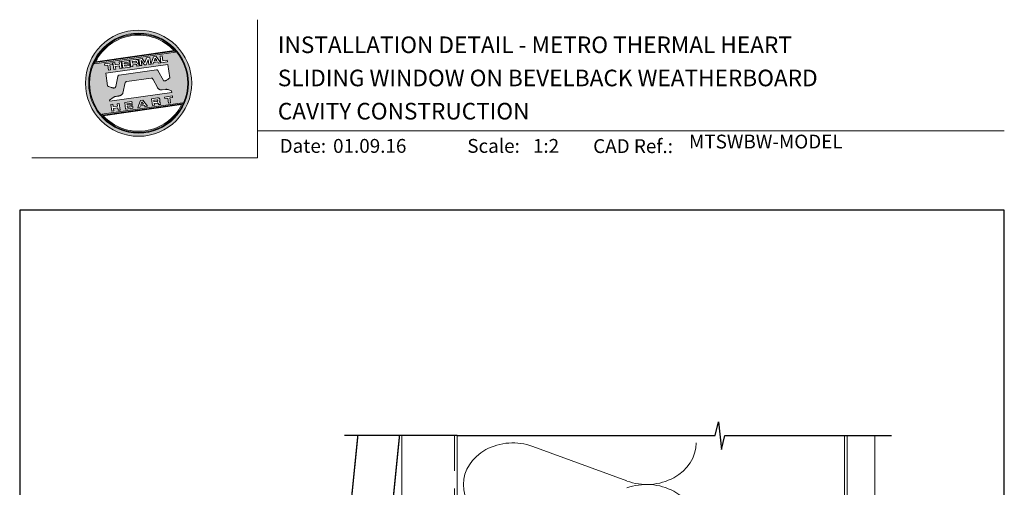
# Model space of a CAD drawing. Units: millimetres. Extents: x 23 to 1863, y -1004 to 568.
# Drawn here: x 23 to 379, y 399 to 568 of the extents above; entities that cross this region are included whole.
import ezdxf

# ---------------------------------------------------------------- set-up
doc = ezdxf.new("R2010")
doc.units = ezdxf.units.MM
doc.header["$MEASUREMENT"] = 0
doc.linetypes.add('DASHED', pattern=[19.05, 12.7, -6.35])
doc.layers.get('Defpoints').update_dxf_attribs({"color": 1})
doc.layers.add('APL Joinery', color=2, linetype='Continuous')
doc.styles.add('Arial-Bold', font='arialbd.ttf')
doc.styles.add('Arial-Regular', font='arial.ttf')

msp = doc.modelspace()

# ---------------------------------------------------------------- hatches: boundary and pattern name
at = {"layer": 'APL Joinery', "lineweight": 5}
h = msp.add_hatch(color=8, dxfattribs=at)
h.dxf.hatch_style = 1
h.paths.add_polyline_path([(46.99, 545.42, 1), (85.39, 545.42, 1)])
h.paths.add_polyline_path([(84.23, 545.42, -1), (48.15, 545.42, -1)], flags=16)
h.paths.add_polyline_path([(83.95, 545.42, -1), (48.43, 545.42, -1)], flags=0)
h.paths.add_polyline_path([(79.38, 556.74), (50.39, 552.66, -0.003785), (50.5, 552.9), (79.21, 556.94, -0.003785)], flags=0)
h.paths.add_polyline_path([(78.99, 557.18), (50.65, 553.2, -0.525013)], flags=0)
h.paths.add_polyline_path([(76.57, 553.78), (76.65, 553.17), (74.27, 552.83), (73.93, 555.23), (74.67, 555.33), (74.92, 553.55)], flags=0)
edge = h.paths.add_edge_path(flags=0)
edge.add_line((76.76, 552.2), (77.43, 547.37))
edge.add_spline(control_points=[(77.43, 547.37), (77.19, 547.19), (76.79, 546.88), (76.36, 546.53), (76.09, 546.38), (75.92, 546.33), (75.74, 546.29), (75.59, 546.25), (75.45, 546.24), (75.35, 546.25), (75.25, 546.29), (75.18, 546.33), (75.16, 546.37), (75.14, 546.38)], knot_values=[0, 0, 0, 0, 0.50908, 0.84372, 0.92124, 1.020924, 1.12756, 1.233677, 1.286578, 1.351397, 1.412045, 1.454981, 1.484527, 1.484527, 1.484527, 1.484527], degree=3, periodic=0)
edge.add_line((75.14, 546.38), (73.17, 550.02))
edge.add_spline(control_points=[(73.17, 550.02), (73.16, 550.03), (73.14, 550.07), (73.06, 550.14), (72.96, 550.22), (72.85, 550.27), (72.77, 550.3), (72.7, 550.31), (72.66, 550.3), (72.64, 550.3)], knot_values=[0, 0, 0, 0, 0.020783, 0.080891, 0.171387, 0.235212, 0.276961, 0.314158, 0.346175, 0.346175, 0.346175, 0.346175], degree=3, periodic=0)
edge.add_line((72.64, 550.3), (59.12, 548.38))
edge.add_spline(control_points=[(59.12, 548.38), (59.09, 548.37), (59.04, 548.36), (58.96, 548.32), (58.89, 548.26), (58.83, 548.2), (58.78, 548.13), (58.75, 548.06), (58.72, 547.98), (58.7, 547.92), (58.7, 547.89)], knot_values=[0, 0, 0, 0, 0.043578, 0.089487, 0.148146, 0.1938, 0.239519, 0.279703, 0.323642, 0.38078, 0.38078, 0.38078, 0.38078], degree=3, periodic=0)
edge.add_line((58.7, 547.89), (57.9, 544.18))
edge.add_spline(control_points=[(57.9, 544.18), (57.89, 544.15), (57.88, 544.1), (57.86, 544.01), (57.82, 543.93), (57.77, 543.85), (57.72, 543.8), (57.65, 543.76), (57.53, 543.72), (57.37, 543.69), (57.18, 543.67), (57.02, 543.68), (56.83, 543.72), (56.59, 543.78), (56.19, 543.93), (55.65, 544.14), (55.22, 544.32), (54.99, 544.41)], knot_values=[0, 0, 0, 0, 0.042774, 0.083455, 0.157773, 0.195136, 0.229793, 0.281462, 0.326339, 0.439761, 0.554451, 0.633484, 0.714092, 0.868001, 1.045601, 1.430233, 1.83303, 1.83303, 1.83303, 1.83303], degree=3, periodic=0)
edge.add_line((54.99, 544.41), (54.34, 549.05))
edge.add_line((54.34, 549.05), (76.76, 552.2))
h.paths.add_polyline_path([(74.2, 552.82), (73.38, 552.71), (73.09, 553.1), (71.61, 552.89), (71.45, 552.44), (70.63, 552.32), (71.59, 554.9), (72.55, 555.03)], flags=0)
h.paths.add_polyline_path([(72.75, 553.58), (71.81, 553.44), (72.14, 554.41)], flags=0)
h.paths.add_polyline_path([(70.22, 554.7), (70.56, 552.31), (69.84, 552.21), (69.6, 553.93), (68.88, 552.07), (68.33, 552), (67.12, 553.58), (67.36, 551.86), (66.64, 551.76), (66.31, 554.15), (67.43, 554.31), (68.48, 552.89), (69.09, 554.55)], flags=0)
edge = h.paths.add_edge_path(flags=0)
edge.add_spline(control_points=[(65.28, 554.01), (65.34, 554.02), (65.47, 554.03), (65.65, 554.01), (65.82, 553.95), (65.95, 553.84), (66.03, 553.7), (66.08, 553.55), (66.09, 553.45), (66.1, 553.4)], knot_values=[0, 0, 0, 0, 0.101166, 0.209044, 0.30799, 0.394064, 0.494746, 0.566203, 0.654178, 0.654178, 0.654178, 0.654178], degree=3, periodic=0)
edge.add_line((66.1, 553.4), (66.12, 553.25))
edge.add_spline(control_points=[(66.12, 553.25), (66.13, 553.2), (66.14, 553.1), (66.13, 552.97), (66.11, 552.86), (66.04, 552.75), (65.93, 552.66), (65.84, 552.62), (65.79, 552.6)], knot_values=[0, 0, 0, 0, 0.085737, 0.160099, 0.218901, 0.277875, 0.37041, 0.445962, 0.445962, 0.445962, 0.445962], degree=3, periodic=0)
edge.add_line((65.79, 552.6), (65.8, 552.6))
edge.add_spline(control_points=[(65.8, 552.6), (65.82, 552.59), (65.87, 552.59), (65.95, 552.58), (66.03, 552.55), (66.11, 552.5), (66.18, 552.41), (66.24, 552.29), (66.26, 552.18), (66.27, 552.12)], knot_values=[0, 0, 0, 0, 0.043966, 0.081772, 0.132931, 0.190162, 0.236702, 0.310338, 0.414373, 0.414373, 0.414373, 0.414373], degree=3, periodic=0)
edge.add_line((66.27, 552.12), (66.33, 551.72))
edge.add_line((66.33, 551.72), (65.59, 551.61))
edge.add_line((65.59, 551.61), (65.55, 551.9))
edge.add_spline(control_points=[(65.55, 551.9), (65.55, 551.94), (65.54, 552.01), (65.51, 552.08), (65.48, 552.13), (65.44, 552.17), (65.38, 552.19), (65.32, 552.2), (65.26, 552.2), (65.22, 552.19), (65.2, 552.19)], knot_values=[0, 0, 0, 0, 0.069951, 0.109254, 0.130847, 0.168093, 0.19391, 0.231014, 0.271406, 0.296332, 0.296332, 0.296332, 0.296332], degree=3, periodic=0)
edge.add_line((65.2, 552.19), (64.05, 552.03))
edge.add_line((64.05, 552.03), (64.14, 551.41))
edge.add_line((64.14, 551.41), (63.4, 551.31))
edge.add_line((63.4, 551.31), (63.07, 553.7))
edge.add_line((63.07, 553.7), (65.28, 554.01))
h.paths.add_polyline_path([(78.38, 540.83), (78.46, 540.23), (77.43, 540.09), (77.68, 538.29), (76.95, 538.18), (76.7, 539.98), (75.66, 539.84), (75.58, 540.43)], flags=0)
edge = h.paths.add_edge_path(flags=0)
edge.add_spline(control_points=[(65.03, 553.37), (65.06, 553.37), (65.11, 553.38), (65.17, 553.38), (65.22, 553.38), (65.27, 553.37), (65.32, 553.35), (65.35, 553.31), (65.38, 553.27), (65.4, 553.22), (65.4, 553.18), (65.41, 553.16)], knot_values=[0, 0, 0, 0, 0.047636, 0.078831, 0.105352, 0.136427, 0.159741, 0.18903, 0.215723, 0.245842, 0.276419, 0.276419, 0.276419, 0.276419], degree=3, periodic=0)
edge.add_line((65.41, 553.16), (65.42, 553.09))
edge.add_spline(control_points=[(65.42, 553.09), (65.42, 553.07), (65.42, 553.04), (65.42, 552.99), (65.41, 552.94), (65.39, 552.89), (65.34, 552.84), (65.29, 552.82), (65.24, 552.81), (65.2, 552.8), (65.18, 552.8)], knot_values=[0, 0, 0, 0, 0.022188, 0.058273, 0.081685, 0.106247, 0.14843, 0.18466, 0.200779, 0.24032, 0.24032, 0.24032, 0.24032], degree=3, periodic=0)
edge.add_line((65.18, 552.8), (63.97, 552.63))
edge.add_line((63.97, 552.63), (63.89, 553.21))
edge.add_line((63.89, 553.21), (65.03, 553.37))
edge = h.paths.add_edge_path(flags=0)
edge.add_spline(control_points=[(73.05, 540.08), (73.11, 540.08), (73.23, 540.1), (73.42, 540.08), (73.59, 540.02), (73.72, 539.9), (73.79, 539.76), (73.84, 539.61), (73.86, 539.52), (73.87, 539.47)], knot_values=[0, 0, 0, 0, 0.101166, 0.209044, 0.30799, 0.394064, 0.494746, 0.566203, 0.654178, 0.654178, 0.654178, 0.654178], degree=3, periodic=0)
edge.add_line((73.87, 539.47), (73.89, 539.32))
edge.add_spline(control_points=[(73.89, 539.32), (73.89, 539.26), (73.91, 539.17), (73.9, 539.04), (73.87, 538.92), (73.8, 538.82), (73.7, 538.73), (73.6, 538.69), (73.56, 538.67)], knot_values=[0, 0, 0, 0, 0.085737, 0.160099, 0.218901, 0.277875, 0.37041, 0.445962, 0.445962, 0.445962, 0.445962], degree=3, periodic=0)
edge.add_line((73.56, 538.67), (73.56, 538.66))
edge.add_spline(control_points=[(73.56, 538.66), (73.59, 538.66), (73.64, 538.66), (73.72, 538.64), (73.8, 538.62), (73.88, 538.56), (73.95, 538.48), (74, 538.36), (74.02, 538.25), (74.04, 538.19)], knot_values=[0, 0, 0, 0, 0.043966, 0.081772, 0.132931, 0.190162, 0.236702, 0.310338, 0.414373, 0.414373, 0.414373, 0.414373], degree=3, periodic=0)
edge.add_line((74.04, 538.19), (74.09, 537.78))
edge.add_line((74.09, 537.78), (73.36, 537.68))
edge.add_line((73.36, 537.68), (73.32, 537.98))
edge.add_spline(control_points=[(73.32, 537.97), (73.31, 538.01), (73.3, 538.07), (73.27, 538.15), (73.24, 538.2), (73.2, 538.23), (73.15, 538.26), (73.09, 538.27), (73.03, 538.27), (72.99, 538.26), (72.97, 538.26)], knot_values=[0, 0, 0, 0, 0.069951, 0.109254, 0.130847, 0.168093, 0.19391, 0.231014, 0.271406, 0.296332, 0.296332, 0.296332, 0.296332], degree=3, periodic=0)
edge.add_line((72.96, 538.26), (71.82, 538.1))
edge.add_line((71.82, 538.1), (71.9, 537.48))
edge.add_line((71.9, 537.48), (71.17, 537.37))
edge.add_line((71.17, 537.37), (70.84, 539.77))
edge.add_line((70.84, 539.77), (73.06, 540.08))
h.paths.add_polyline_path([(82, 538.19, -0.004222), (81.87, 537.92), (53.18, 533.89, -0.004222), (52.99, 534.11)], flags=0)
h.paths.add_polyline_path([(62.77, 553.66), (62.85, 553.1), (60.97, 552.84), (61.02, 552.45), (62.8, 552.7), (62.87, 552.21), (61.09, 551.96), (61.15, 551.58), (63.07, 551.85), (63.15, 551.27), (60.49, 550.9), (60.15, 553.29)], flags=0)
h.paths.add_polyline_path([(81.75, 537.67, -0.526331), (53.37, 533.68)], flags=0)
edge = h.paths.add_edge_path(flags=0)
edge.add_spline(control_points=[(72.8, 539.44), (72.83, 539.44), (72.87, 539.45), (72.94, 539.45), (72.99, 539.45), (73.04, 539.44), (73.09, 539.41), (73.12, 539.38), (73.15, 539.34), (73.16, 539.29), (73.17, 539.25), (73.17, 539.23)], knot_values=[0, 0, 0, 0, 0.047636, 0.078831, 0.105352, 0.136427, 0.159741, 0.18903, 0.215723, 0.245842, 0.276419, 0.276419, 0.276419, 0.276419], degree=3, periodic=0)
edge.add_line((73.17, 539.23), (73.18, 539.15))
edge.add_spline(control_points=[(73.18, 539.15), (73.18, 539.14), (73.19, 539.1), (73.19, 539.06), (73.18, 539.01), (73.16, 538.96), (73.11, 538.91), (73.06, 538.89), (73, 538.87), (72.97, 538.87), (72.95, 538.86)], knot_values=[0, 0, 0, 0, 0.022188, 0.058273, 0.081685, 0.106247, 0.14843, 0.18466, 0.200779, 0.24032, 0.24032, 0.24032, 0.24032], degree=3, periodic=0)
edge.add_line((72.94, 538.86), (71.73, 538.69))
edge.add_line((71.73, 538.69), (71.65, 539.27))
edge.add_line((71.65, 539.27), (72.82, 539.44))
h.paths.add_polyline_path([(59.85, 553.25), (60.18, 550.85), (59.45, 550.75), (59.32, 551.66), (57.77, 551.44), (57.9, 550.53), (57.17, 550.43), (56.83, 552.82), (57.57, 552.93), (57.69, 552.07), (59.23, 552.29), (59.11, 553.14)], flags=0)
h.paths.add_polyline_path([(67.77, 539.33), (69.42, 537.13), (68.6, 537.01), (68.31, 537.4), (66.83, 537.19), (66.67, 536.74), (65.85, 536.63), (66.81, 539.2)], flags=0)
h.paths.add_polyline_path([(67.36, 538.71), (67.97, 537.88), (67.03, 537.75)], flags=0)
h.paths.add_polyline_path([(56.7, 552.8), (56.78, 552.21), (55.75, 552.06), (56, 550.27), (55.27, 550.16), (55.02, 551.96), (53.99, 551.82), (53.9, 552.41)], flags=0)
h.paths.add_polyline_path([(63.77, 538.77), (63.85, 538.22), (61.96, 537.95), (62.02, 537.57), (63.8, 537.82), (63.87, 537.32), (62.09, 537.07), (62.14, 536.69), (64.07, 536.96), (64.15, 536.39), (61.49, 536.01), (61.15, 538.4)], flags=0)
h.paths.add_polyline_path([(59.16, 538.12), (59.5, 535.73), (58.77, 535.63), (58.64, 536.53), (57.03, 536.53), (57.22, 535.41), (56.49, 535.31), (56.15, 537.7), (56.88, 537.8), (57, 536.95), (58.55, 537.17), (58.43, 538.02)], flags=0)
h = msp.add_hatch(color=8, dxfattribs=at)
h.dxf.hatch_style = 1
h.paths.add_polyline_path([(48.43, 545.42, 1), (83.95, 545.42, 1)])
edge = h.paths.add_edge_path(flags=16)
edge.add_spline(control_points=[(77.43, 547.37), (77.19, 547.19), (76.79, 546.88), (76.36, 546.53), (76.09, 546.38), (75.92, 546.33), (75.74, 546.29), (75.59, 546.25), (75.45, 546.24), (75.35, 546.25), (75.25, 546.29), (75.18, 546.33), (75.16, 546.37), (75.14, 546.38)], knot_values=[0, 0, 0, 0, 0.50908, 0.84372, 0.92124, 1.020924, 1.12756, 1.233677, 1.286578, 1.351397, 1.412045, 1.454981, 1.484527, 1.484527, 1.484527, 1.484527], degree=3, periodic=0)
edge.add_line((75.14, 546.38), (73.17, 550.02))
edge.add_spline(control_points=[(73.17, 550.02), (73.16, 550.03), (73.14, 550.07), (73.06, 550.14), (72.96, 550.22), (72.85, 550.27), (72.77, 550.3), (72.7, 550.31), (72.66, 550.3), (72.64, 550.3)], knot_values=[0, 0, 0, 0, 0.020783, 0.080891, 0.171387, 0.235212, 0.276961, 0.314158, 0.346175, 0.346175, 0.346175, 0.346175], degree=3, periodic=0)
edge.add_line((72.64, 550.3), (59.12, 548.38))
edge.add_spline(control_points=[(59.12, 548.38), (59.09, 548.37), (59.04, 548.36), (58.96, 548.32), (58.89, 548.26), (58.83, 548.2), (58.78, 548.13), (58.75, 548.06), (58.72, 547.98), (58.7, 547.92), (58.7, 547.89)], knot_values=[0, 0, 0, 0, 0.043578, 0.089487, 0.148146, 0.1938, 0.239519, 0.279703, 0.323642, 0.38078, 0.38078, 0.38078, 0.38078], degree=3, periodic=0)
edge.add_line((58.7, 547.89), (57.9, 544.18))
edge.add_spline(control_points=[(57.9, 544.18), (57.89, 544.15), (57.88, 544.1), (57.86, 544.01), (57.82, 543.93), (57.77, 543.85), (57.72, 543.8), (57.65, 543.76), (57.53, 543.72), (57.37, 543.69), (57.18, 543.67), (57.02, 543.68), (56.83, 543.72), (56.59, 543.78), (56.19, 543.93), (55.65, 544.14), (55.22, 544.32), (54.99, 544.41)], knot_values=[0, 0, 0, 0, 0.042774, 0.083455, 0.157773, 0.195136, 0.229793, 0.281462, 0.326339, 0.439761, 0.554451, 0.633484, 0.714092, 0.868001, 1.045601, 1.430233, 1.83303, 1.83303, 1.83303, 1.83303], degree=3, periodic=0)
edge.add_line((54.99, 544.41), (54.34, 549.05))
edge.add_line((54.34, 549.05), (76.76, 552.2))
edge.add_line((76.76, 552.2), (77.43, 547.37))
h.paths.add_polyline_path([(76.65, 553.17), (74.27, 552.83), (73.93, 555.23), (74.67, 555.33), (74.92, 553.55), (76.57, 553.78)], flags=16)
edge = h.paths.add_edge_path(flags=16)
edge.add_line((78.1, 542.63), (78.18, 542.09))
edge.add_line((78.18, 542.09), (55.76, 538.94))
edge.add_line((55.76, 538.94), (55.71, 539.27))
edge.add_line((55.71, 539.27), (56.98, 540.25))
edge.add_spline(control_points=[(56.98, 540.25), (57, 540.27), (57.07, 540.32), (57.21, 540.4), (57.39, 540.49), (57.6, 540.57), (57.84, 540.63), (58.11, 540.67), (58.48, 540.71), (58.84, 540.77), (59.17, 540.84), (59.43, 540.91), (59.69, 540.99), (59.89, 541.09), (60.08, 541.23), (60.25, 541.4), (60.42, 541.61), (60.48, 541.77), (60.51, 541.84)], knot_values=[0, 0, 0, 0, 0.055171, 0.148144, 0.256804, 0.40177, 0.506099, 0.67255, 0.863775, 1.123377, 1.283627, 1.422354, 1.575977, 1.722995, 1.803071, 1.966771, 2.12048, 2.252257, 2.252257, 2.252257, 2.252257], degree=3, periodic=0)
edge.add_line((60.51, 541.84), (61.38, 545.65))
edge.add_spline(control_points=[(61.38, 545.65), (61.39, 545.68), (61.41, 545.72), (61.44, 545.78), (61.49, 545.84), (61.55, 545.89), (61.62, 545.92), (61.69, 545.95), (61.78, 545.97), (61.84, 545.98), (61.87, 545.99)], knot_values=[0, 0, 0, 0, 0.044828, 0.077028, 0.114945, 0.165177, 0.206309, 0.242789, 0.300759, 0.351887, 0.351887, 0.351887, 0.351887], degree=3, periodic=0)
edge.add_line((61.87, 545.99), (70.78, 547.24))
edge.add_spline(control_points=[(70.78, 547.24), (70.79, 547.25), (70.82, 547.25), (70.89, 547.25), (70.98, 547.25), (71.1, 547.21), (71.22, 547.12), (71.32, 546.98), (71.38, 546.87), (71.41, 546.81)], knot_values=[0, 0, 0, 0, 0.018377, 0.054271, 0.1094, 0.172141, 0.263848, 0.346603, 0.463459, 0.463459, 0.463459, 0.463459], degree=3, periodic=0)
edge.add_line((71.41, 546.81), (72.97, 543.87))
edge.add_spline(control_points=[(72.97, 543.87), (73, 543.82), (73.07, 543.7), (73.18, 543.56), (73.31, 543.43), (73.44, 543.32), (73.61, 543.21), (73.79, 543.11), (73.98, 543.04), (74.22, 542.99), (74.47, 542.99), (74.63, 543), (74.69, 543.01)], knot_values=[0, 0, 0, 0, 0.09524, 0.225641, 0.303215, 0.392416, 0.517363, 0.631237, 0.733925, 0.859893, 1.042335, 1.13538, 1.13538, 1.13538, 1.13538], degree=3, periodic=0)
edge.add_line((74.69, 543.01), (76, 543.19))
edge.add_spline(control_points=[(76, 543.19), (76.05, 543.2), (76.15, 543.21), (76.34, 543.21), (76.54, 543.19), (76.8, 543.13), (76.97, 543.08), (77.08, 543.05)], knot_values=[0, 0, 0, 0, 0.084736, 0.169523, 0.312181, 0.427915, 0.610495, 0.610495, 0.610495, 0.610495], degree=3, periodic=0)
edge.add_line((77.08, 543.05), (78.1, 542.63))
h.paths.add_polyline_path([(74.2, 552.82), (73.38, 552.71), (73.09, 553.1), (71.61, 552.89), (71.45, 552.44), (70.63, 552.32), (71.59, 554.9), (72.55, 555.03)], flags=16)
h.paths.add_polyline_path([(78.38, 540.83), (78.46, 540.23), (77.43, 540.09), (77.68, 538.29), (76.95, 538.18), (76.7, 539.98), (75.66, 539.84), (75.58, 540.43)], flags=16)
h.paths.add_polyline_path([(50.29, 552.47, -0.006931), (50.5, 552.9), (79.21, 556.94, -0.006931), (79.52, 556.58)], flags=16)
h.paths.add_polyline_path([(50.65, 553.2, -0.525013), (78.99, 557.18)], flags=16)
h.paths.add_polyline_path([(72.75, 553.58), (71.81, 553.44), (72.14, 554.41)], flags=16)
h.paths.add_polyline_path([(82.09, 538.38, -0.007283), (81.87, 537.92), (53.18, 533.89, -0.004222), (52.99, 534.11, -0.00306), (52.85, 534.27)], flags=16)
h.paths.add_polyline_path([(70.56, 552.31), (69.84, 552.21), (69.6, 553.93), (68.88, 552.07), (68.33, 552), (67.12, 553.58), (67.36, 551.86), (66.64, 551.76), (66.31, 554.15), (67.43, 554.31), (68.48, 552.89), (69.09, 554.55), (70.22, 554.7)], flags=16)
edge = h.paths.add_edge_path(flags=16)
edge.add_spline(control_points=[(73.05, 540.08), (73.11, 540.08), (73.23, 540.1), (73.42, 540.08), (73.59, 540.02), (73.72, 539.9), (73.79, 539.76), (73.84, 539.61), (73.86, 539.52), (73.87, 539.47)], knot_values=[0, 0, 0, 0, 0.101166, 0.209044, 0.30799, 0.394064, 0.494746, 0.566203, 0.654178, 0.654178, 0.654178, 0.654178], degree=3, periodic=0)
edge.add_line((73.87, 539.47), (73.89, 539.32))
edge.add_spline(control_points=[(73.89, 539.32), (73.89, 539.26), (73.91, 539.17), (73.9, 539.04), (73.87, 538.92), (73.8, 538.82), (73.7, 538.73), (73.6, 538.69), (73.56, 538.67)], knot_values=[0, 0, 0, 0, 0.085737, 0.160099, 0.218901, 0.277875, 0.37041, 0.445962, 0.445962, 0.445962, 0.445962], degree=3, periodic=0)
edge.add_line((73.56, 538.67), (73.56, 538.66))
edge.add_spline(control_points=[(73.56, 538.66), (73.59, 538.66), (73.64, 538.66), (73.72, 538.64), (73.8, 538.62), (73.88, 538.56), (73.95, 538.48), (74, 538.36), (74.02, 538.25), (74.04, 538.19)], knot_values=[0, 0, 0, 0, 0.043966, 0.081772, 0.132931, 0.190162, 0.236702, 0.310338, 0.414373, 0.414373, 0.414373, 0.414373], degree=3, periodic=0)
edge.add_line((74.04, 538.19), (74.09, 537.78))
edge.add_line((74.09, 537.78), (73.36, 537.68))
edge.add_line((73.36, 537.68), (73.32, 537.97))
edge.add_spline(control_points=[(73.32, 537.97), (73.31, 538.01), (73.3, 538.07), (73.27, 538.15), (73.24, 538.2), (73.2, 538.23), (73.15, 538.26), (73.09, 538.27), (73.03, 538.27), (72.99, 538.26), (72.97, 538.26)], knot_values=[0, 0, 0, 0, 0.069951, 0.109254, 0.130847, 0.168093, 0.19391, 0.231014, 0.271406, 0.296485, 0.296485, 0.296485, 0.296485], degree=3, periodic=0)
edge.add_line((72.97, 538.26), (71.82, 538.1))
edge.add_line((71.82, 538.1), (71.9, 537.48))
edge.add_line((71.9, 537.48), (71.17, 537.37))
edge.add_line((71.17, 537.37), (70.84, 539.77))
edge.add_line((70.84, 539.77), (73.06, 540.08))
h.paths.add_polyline_path([(81.75, 537.67, -0.526331), (53.37, 533.68)], flags=16)
edge = h.paths.add_edge_path(flags=0)
edge.add_spline(control_points=[(72.8, 539.44), (72.83, 539.44), (72.87, 539.45), (72.94, 539.45), (72.99, 539.45), (73.04, 539.44), (73.09, 539.41), (73.12, 539.38), (73.15, 539.34), (73.16, 539.29), (73.17, 539.25), (73.17, 539.23)], knot_values=[0, 0, 0, 0, 0.047636, 0.078831, 0.105352, 0.136427, 0.159741, 0.18903, 0.215723, 0.245842, 0.276419, 0.276419, 0.276419, 0.276419], degree=3, periodic=0)
edge.add_line((73.17, 539.23), (73.18, 539.15))
edge.add_spline(control_points=[(73.18, 539.15), (73.18, 539.14), (73.19, 539.1), (73.19, 539.06), (73.18, 539.01), (73.16, 538.96), (73.11, 538.91), (73.06, 538.89), (73, 538.87), (72.97, 538.87), (72.95, 538.86)], knot_values=[0, 0, 0, 0, 0.022188, 0.058273, 0.081685, 0.106247, 0.14843, 0.18466, 0.200779, 0.24032, 0.24032, 0.24032, 0.24032], degree=3, periodic=0)
edge.add_line((72.95, 538.86), (71.73, 538.69))
edge.add_line((71.73, 538.69), (71.65, 539.27))
edge.add_line((71.65, 539.27), (72.8, 539.44))
edge = h.paths.add_edge_path(flags=16)
edge.add_line((66.33, 551.72), (65.59, 551.61))
edge.add_line((65.59, 551.61), (65.55, 551.9))
edge.add_spline(control_points=[(65.55, 551.9), (65.55, 551.94), (65.54, 552.01), (65.51, 552.08), (65.48, 552.13), (65.44, 552.17), (65.38, 552.19), (65.32, 552.2), (65.26, 552.2), (65.22, 552.19), (65.2, 552.19)], knot_values=[0, 0, 0, 0, 0.069951, 0.109254, 0.130847, 0.168093, 0.19391, 0.231014, 0.271406, 0.296332, 0.296332, 0.296332, 0.296332], degree=3, periodic=0)
edge.add_line((65.2, 552.19), (64.05, 552.03))
edge.add_line((64.05, 552.03), (64.14, 551.41))
edge.add_line((64.14, 551.41), (63.4, 551.31))
edge.add_line((63.4, 551.31), (63.07, 553.7))
edge.add_line((63.07, 553.7), (65.28, 554.01))
edge.add_spline(control_points=[(65.28, 554.01), (65.34, 554.02), (65.47, 554.03), (65.65, 554.01), (65.82, 553.95), (65.95, 553.84), (66.03, 553.7), (66.08, 553.55), (66.09, 553.45), (66.1, 553.4)], knot_values=[0, 0, 0, 0, 0.101166, 0.209044, 0.30799, 0.394064, 0.494746, 0.566203, 0.654178, 0.654178, 0.654178, 0.654178], degree=3, periodic=0)
edge.add_line((66.1, 553.4), (66.12, 553.25))
edge.add_spline(control_points=[(66.12, 553.25), (66.13, 553.2), (66.14, 553.1), (66.13, 552.97), (66.11, 552.86), (66.04, 552.75), (65.93, 552.66), (65.84, 552.62), (65.79, 552.6)], knot_values=[0, 0, 0, 0, 0.085737, 0.160099, 0.218901, 0.277875, 0.37041, 0.445962, 0.445962, 0.445962, 0.445962], degree=3, periodic=0)
edge.add_line((65.79, 552.6), (65.8, 552.6))
edge.add_spline(control_points=[(65.8, 552.6), (65.82, 552.59), (65.87, 552.59), (65.95, 552.58), (66.03, 552.55), (66.11, 552.5), (66.18, 552.41), (66.24, 552.29), (66.26, 552.18), (66.27, 552.12)], knot_values=[0, 0, 0, 0, 0.043966, 0.081772, 0.132931, 0.190162, 0.236702, 0.310338, 0.414373, 0.414373, 0.414373, 0.414373], degree=3, periodic=0)
edge.add_line((66.27, 552.12), (66.33, 551.72))
h.paths.add_polyline_path([(69.42, 537.13), (68.6, 537.01), (68.31, 537.4), (66.83, 537.19), (66.67, 536.74), (65.85, 536.63), (66.81, 539.2), (67.77, 539.33)], flags=16)
edge = h.paths.add_edge_path(flags=16)
edge.add_spline(control_points=[(65.42, 553.09), (65.42, 553.07), (65.42, 553.04), (65.42, 552.99), (65.41, 552.94), (65.39, 552.89), (65.34, 552.84), (65.29, 552.82), (65.24, 552.81), (65.2, 552.8), (65.18, 552.8)], knot_values=[0, 0, 0, 0, 0.022188, 0.058273, 0.081685, 0.106247, 0.14843, 0.18466, 0.200779, 0.24032, 0.24032, 0.24032, 0.24032], degree=3, periodic=0)
edge.add_line((65.18, 552.8), (63.97, 552.63))
edge.add_line((63.97, 552.63), (63.89, 553.21))
edge.add_line((63.89, 553.21), (65.03, 553.37))
edge.add_spline(control_points=[(65.03, 553.37), (65.06, 553.37), (65.11, 553.38), (65.17, 553.38), (65.22, 553.38), (65.27, 553.37), (65.32, 553.35), (65.35, 553.31), (65.38, 553.27), (65.4, 553.22), (65.4, 553.18), (65.41, 553.16)], knot_values=[0, 0, 0, 0, 0.047636, 0.078831, 0.105352, 0.136427, 0.159741, 0.18903, 0.215723, 0.245842, 0.276419, 0.276419, 0.276419, 0.276419], degree=3, periodic=0)
edge.add_line((65.41, 553.16), (65.42, 553.09))
h.paths.add_polyline_path([(67.36, 538.71), (67.97, 537.88), (67.03, 537.75)], flags=0)
h.paths.add_polyline_path([(63.15, 551.27), (60.49, 550.9), (60.15, 553.29), (62.77, 553.66), (62.85, 553.1), (60.97, 552.84), (61.02, 552.45), (62.8, 552.7), (62.87, 552.21), (61.09, 551.96), (61.15, 551.58), (63.07, 551.85)], flags=16)
h.paths.add_polyline_path([(63.77, 538.77), (63.85, 538.22), (61.96, 537.95), (62.02, 537.57), (63.8, 537.82), (63.87, 537.32), (62.09, 537.07), (62.14, 536.69), (64.07, 536.96), (64.15, 536.39), (61.49, 536.01), (61.15, 538.4)], flags=16)
h.paths.add_polyline_path([(60.18, 550.85), (59.45, 550.75), (59.32, 551.66), (57.77, 551.44), (57.9, 550.53), (57.17, 550.43), (56.83, 552.82), (57.57, 552.93), (57.69, 552.07), (59.23, 552.29), (59.11, 553.14), (59.85, 553.25)], flags=16)
h.paths.add_polyline_path([(59.16, 538.12), (59.5, 535.73), (58.77, 535.63), (58.64, 536.54), (57.09, 536.32), (57.22, 535.41), (56.49, 535.31), (56.15, 537.7), (56.88, 537.8), (57, 536.95), (58.55, 537.17), (58.43, 538.02)], flags=16)
h.paths.add_polyline_path([(56.78, 552.21), (55.75, 552.06), (56, 550.27), (55.27, 550.16), (55.02, 551.96), (53.99, 551.82), (53.9, 552.41), (56.7, 552.8)], flags=16)
h = msp.add_hatch(color=8, dxfattribs=at)
h.dxf.hatch_style = 1
edge = h.paths.add_edge_path()
edge.add_spline(control_points=[(65.18, 552.8), (65.2, 552.8), (65.24, 552.81), (65.29, 552.82), (65.34, 552.84), (65.39, 552.89), (65.41, 552.94), (65.42, 552.99), (65.42, 553.04), (65.42, 553.07), (65.42, 553.09)], knot_values=[0, 0, 0, 0, 0.039542, 0.05566, 0.09189, 0.134074, 0.158635, 0.182047, 0.218132, 0.24032, 0.24032, 0.24032, 0.24032], degree=3, periodic=0)
edge.add_line((65.42, 553.09), (65.41, 553.16))
edge.add_spline(control_points=[(65.41, 553.16), (65.4, 553.18), (65.4, 553.22), (65.38, 553.27), (65.35, 553.31), (65.32, 553.35), (65.27, 553.37), (65.22, 553.38), (65.17, 553.38), (65.11, 553.38), (65.06, 553.37), (65.03, 553.37)], knot_values=[0, 0, 0, 0, 0.030577, 0.060696, 0.087389, 0.116678, 0.139991, 0.171067, 0.197588, 0.228783, 0.276419, 0.276419, 0.276419, 0.276419], degree=3, periodic=0)
edge.add_line((65.03, 553.37), (63.89, 553.21))
edge.add_line((63.89, 553.21), (63.97, 552.63))
edge.add_line((63.97, 552.63), (65.18, 552.8))
h.paths.add_polyline_path([(67.36, 538.71), (67.03, 537.75), (67.97, 537.88)])
edge = h.paths.add_edge_path()
edge.add_spline(control_points=[(72.95, 538.86), (72.97, 538.87), (73, 538.87), (73.06, 538.89), (73.11, 538.91), (73.16, 538.96), (73.18, 539.01), (73.19, 539.06), (73.19, 539.1), (73.18, 539.14), (73.18, 539.15)], knot_values=[0, 0, 0, 0, 0.039542, 0.05566, 0.09189, 0.134074, 0.158635, 0.182047, 0.218132, 0.24032, 0.24032, 0.24032, 0.24032], degree=3, periodic=0)
edge.add_line((73.18, 539.15), (73.17, 539.23))
edge.add_spline(control_points=[(73.17, 539.23), (73.17, 539.25), (73.16, 539.29), (73.15, 539.34), (73.12, 539.38), (73.09, 539.41), (73.04, 539.44), (72.99, 539.45), (72.94, 539.45), (72.87, 539.45), (72.83, 539.44), (72.8, 539.44)], knot_values=[0, 0, 0, 0, 0.030577, 0.060696, 0.087389, 0.116678, 0.139991, 0.171067, 0.197588, 0.228783, 0.276419, 0.276419, 0.276419, 0.276419], degree=3, periodic=0)
edge.add_line((72.8, 539.44), (71.65, 539.27))
edge.add_line((71.65, 539.27), (71.73, 538.69))
edge.add_line((71.73, 538.69), (72.95, 538.86))

# ---------------------------------------------------------------- linework, layer by layer
at = {"layer": 'APL Joinery', "color": 8, "lineweight": 5}
for p, q in [((79.52, 556.58), (50.29, 552.47)), ((79.21, 556.94), (50.5, 552.9)), ((78.99, 557.18), (50.65, 553.2)), ((76.76, 552.2), (54.34, 549.05)), ((65.41, 553.16), (65.42, 553.09)), ((65.55, 551.9), (65.59, 551.61)), ((65.79, 552.6), (65.8, 552.6)), ((66.1, 553.4), (66.12, 553.25)), ((66.33, 551.72), (66.27, 552.12)), ((76.76, 552.2), (77.43, 547.37)), ((54.34, 549.05), (54.99, 544.41)), ((72.64, 550.3), (59.12, 548.38)), ((65.59, 551.61), (66.33, 551.72)), ((75.14, 546.38), (73.17, 550.02)), ((58.7, 547.89), (57.9, 544.18)), ((61.38, 545.65), (60.51, 541.84)), ((70.78, 547.24), (61.87, 545.99)), ((72.97, 543.87), (71.41, 546.81)), ((78.18, 542.09), (55.76, 538.94)), ((76, 543.19), (74.69, 543.01)), ((78.1, 542.63), (77.08, 543.05)), ((78.1, 542.63), (78.18, 542.09)), ((82.09, 538.38), (52.85, 534.27)), ((81.87, 537.92), (53.18, 533.89)), ((81.75, 537.67), (53.37, 533.68)), ((55.71, 539.27), (56.98, 540.25)), ((55.76, 538.94), (55.71, 539.27)), ((56.15, 537.7), (56.88, 537.8)), ((56.49, 535.31), (56.15, 537.7)), ((56.88, 537.8), (57, 536.95)), ((58.43, 538.02), (59.16, 538.12)), ((58.55, 537.17), (58.43, 538.02)), ((59.16, 538.12), (59.5, 535.73)), ((61.15, 538.4), (63.77, 538.77)), ((61.49, 536.01), (61.15, 538.4)), ((63.85, 538.22), (61.96, 537.95)), ((61.96, 537.95), (62.02, 537.57)), ((62.02, 537.57), (63.8, 537.82)), ((63.77, 538.77), (63.85, 538.22)), ((63.8, 537.82), (63.87, 537.32)), ((65.85, 536.63), (66.81, 539.2)), ((66.81, 539.2), (67.77, 539.33)), ((67.03, 537.75), (67.36, 538.71)), ((67.97, 537.88), (67.03, 537.75)), ((67.36, 538.71), (67.97, 537.88)), ((67.77, 539.33), (69.42, 537.13)), ((75.58, 540.43), (78.38, 540.83)), ((75.66, 539.84), (75.58, 540.43)), ((76.7, 539.98), (75.66, 539.84)), ((76.95, 538.18), (76.7, 539.98)), ((77.68, 538.29), (76.95, 538.18)), ((78.46, 540.23), (77.43, 540.09)), ((77.43, 540.09), (77.68, 538.29)), ((78.38, 540.83), (78.46, 540.23)), ((57.22, 535.41), (56.49, 535.31)), ((57, 536.95), (58.55, 537.17)), ((58.77, 535.63), (58.64, 536.53)), ((59.5, 535.73), (58.77, 535.63)), ((64.15, 536.39), (61.49, 536.01)), ((63.87, 537.32), (62.09, 537.07)), ((62.09, 537.07), (62.14, 536.69)), ((64.07, 536.96), (62.14, 536.69)), ((64.15, 536.39), (64.07, 536.96)), ((66.67, 536.74), (65.85, 536.63)), ((66.83, 537.19), (66.67, 536.74)), ((68.31, 537.4), (66.83, 537.19)), ((68.6, 537.01), (68.31, 537.4)), ((69.42, 537.13), (68.6, 537.01))]:
    msp.add_line(p, q, dxfattribs=at)
at = {"layer": 'APL Joinery', "color": 8, "lineweight": 13}
msp.add_line((161.4, 418.03), (161.4, 295.11), dxfattribs=at)
at = {"layer": 'APL Joinery', "color": 250, "lineweight": 5}
msp.add_line((208.69, 414.15), (242.69, 401.65), dxfattribs=at)
at = {"layer": 'APL Joinery', "color": 7, "lineweight": 9}
for points in [[(109.17, 568.37), (109.17, 518.43), (27.53, 518.43)], [(109.17, 528.23), (379.19, 528.23)]]:
    msp.add_lwpolyline(points, dxfattribs=at)
at = {"layer": 'APL Joinery', "color": 8, "lineweight": 5}
for points in [[(53.9, 552.41), (56.7, 552.8)], [(53.99, 551.82), (53.9, 552.41)], [(55.02, 551.96), (53.99, 551.82)], [(55.27, 550.16), (55.02, 551.96)], [(56.78, 552.21), (55.75, 552.06)], [(55.75, 552.06), (56, 550.27)], [(56.7, 552.8), (56.78, 552.21)], [(56.83, 552.82), (57.57, 552.93)], [(57.17, 550.43), (56.83, 552.82)], [(57.57, 552.93), (57.69, 552.07)], [(57.69, 552.07), (59.23, 552.29)], [(59.11, 553.14), (59.85, 553.25)], [(59.23, 552.29), (59.11, 553.14)], [(59.85, 553.25), (60.18, 550.85)], [(62.77, 553.66), (60.15, 553.29)], [(60.15, 553.29), (60.49, 550.9)], [(62.85, 553.1), (60.97, 552.84)], [(60.97, 552.84), (61.02, 552.45)], [(61.02, 552.45), (62.8, 552.7)], [(61.09, 551.96), (62.87, 552.21)], [(61.09, 551.96), (61.15, 551.58)], [(63.07, 551.85), (61.15, 551.58)], [(62.77, 553.66), (62.85, 553.1)], [(62.8, 552.7), (62.87, 552.21)], [(63.07, 553.7), (65.28, 554.01)], [(63.4, 551.31), (63.07, 553.7)], [(63.15, 551.27), (63.07, 551.85)], [(65.03, 553.37), (63.89, 553.21)], [(63.89, 553.21), (63.97, 552.63)], [(63.97, 552.63), (65.18, 552.8)], [(64.05, 552.03), (65.2, 552.19)], [(64.14, 551.41), (64.05, 552.03)], [(66.31, 554.15), (67.43, 554.31)], [(66.64, 551.76), (66.31, 554.15)], [(67.36, 551.86), (66.64, 551.76)], [(68.33, 552), (67.12, 553.58)], [(67.12, 553.58), (67.36, 551.86)], [(67.43, 554.31), (68.48, 552.89)], [(68.88, 552.07), (68.33, 552)], [(68.48, 552.89), (69.09, 554.55)], [(69.6, 553.93), (68.88, 552.07)], [(69.09, 554.55), (70.22, 554.7)], [(69.84, 552.21), (69.6, 553.93)], [(70.56, 552.31), (69.84, 552.21)], [(70.22, 554.7), (70.56, 552.31)], [(70.63, 552.32), (71.59, 554.9)], [(71.45, 552.44), (70.63, 552.32)], [(71.61, 552.89), (71.45, 552.44)], [(71.59, 554.9), (72.55, 555.03)], [(73.09, 553.1), (71.61, 552.89)], [(71.81, 553.44), (72.14, 554.41)], [(72.75, 553.58), (71.81, 553.44)], [(72.14, 554.41), (72.75, 553.58)], [(72.55, 555.03), (74.2, 552.82)], [(73.38, 552.71), (73.09, 553.1)], [(74.2, 552.82), (73.38, 552.71)], [(73.93, 555.23), (74.67, 555.33)], [(74.27, 552.83), (73.93, 555.23)], [(76.65, 553.17), (74.27, 552.83)], [(74.67, 555.33), (74.92, 553.55)], [(74.92, 553.55), (76.57, 553.78)], [(76.57, 553.78), (76.65, 553.17)], [(56, 550.27), (55.27, 550.16)], [(57.9, 550.53), (57.17, 550.43)], [(59.32, 551.66), (57.77, 551.44)], [(57.77, 551.44), (57.9, 550.53)], [(59.45, 550.75), (59.32, 551.66)], [(60.18, 550.85), (59.45, 550.75)], [(60.49, 550.9), (63.15, 551.27)], [(63.4, 551.31), (64.14, 551.41)], [(70.84, 539.77), (73.05, 540.08)], [(71.17, 537.37), (70.84, 539.77)], [(72.8, 539.44), (71.65, 539.27)], [(71.65, 539.27), (71.73, 538.69)], [(71.73, 538.69), (72.95, 538.86)], [(71.82, 538.1), (72.97, 538.26)], [(71.9, 537.48), (71.82, 538.1)], [(73.17, 539.23), (73.18, 539.15)], [(73.32, 537.97), (73.36, 537.68)], [(73.36, 537.68), (74.09, 537.78)], [(73.56, 538.67), (73.56, 538.66)], [(73.87, 539.47), (73.89, 539.32)], [(74.09, 537.78), (74.04, 538.19)], [(58.64, 536.54), (57.09, 536.32)], [(57.09, 536.32), (57.22, 535.41)], [(71.17, 537.37), (71.9, 537.48)]]:
    msp.add_lwpolyline(points, dxfattribs=at)
at = {"layer": 'APL Joinery', "color": 9, "ltscale": 0.7}
for points in [[(181.4, 418.03), (274.65, 418.03), (275.9, 423.03), (276.9, 413.03), (278.15, 418.03), (321.4, 418.03)], [(321.4, 418.03), (338.4, 418.03)]]:
    msp.add_lwpolyline(points, dxfattribs=at)
at = {"layer": 'APL Joinery', "color": 7, "lineweight": 30, "const_width": 0.5}
msp.add_lwpolyline([(145.45, 418.03), (131.58, 280.01), (134.26, 276.73), (146.2, 275.53), (160.52, 418.03)], dxfattribs=at)
at = {"layer": 'APL Joinery', "color": 9}
msp.add_lwpolyline([(181.4, 418.03), (140.6, 418.03)], dxfattribs=at)
at = {"layer": 'APL Joinery', "color": 8, "linetype": 'DASHED', "lineweight": 5}
msp.add_lwpolyline([(180.4, 418.03), (180.4, 248.73, 0.414214), (181.4, 247.73), (321.4, 247.73)], format="xyb", dxfattribs=at)
at = {"layer": 'APL Joinery', "color": 250, "lineweight": 13}
for points in [[(181.4, 338.73), (181.4, 418.03)], [(321.4, 338.73), (321.4, 418.03)]]:
    msp.add_lwpolyline(points, dxfattribs=at)
at = {"layer": 'APL Joinery', "color": 7, "lineweight": 25, "const_width": 0.4}
msp.add_lwpolyline([(332.4, 418.04), (332.4, 231.4), (322.4, 231.4), (322.4, 418.04)], dxfattribs=at)
at = {"layer": 'APL Joinery', "color": 8, "lineweight": 5}
for radius in [19.2, 18.04, 17.76]:
    msp.add_circle((66.19, 545.42), radius, dxfattribs=at)
for centre, radius, start, end in [((66.19, 545.42), 17.38, 42.5993, 153.3995), ((66.37, 545.44), 17.24, 40.2383, 41.8267), ((66.01, 545.39), 17.24, 154.172, 155.7605), ((66.19, 545.42), 17.38, 222.4817, 333.5185), ((66.19, 545.42), 17.38, 334.4456, 336.1147), ((66.19, 545.42), 17.38, 219.8855, 221.5547), ((66.19, 545.42), 17.38, 220.5869, 221.5547)]:
    msp.add_arc(centre, radius, start, end, dxfattribs=at)
at = {"layer": 'APL Joinery', "color": 250, "lineweight": 5}
msp.add_ellipse((201.51, 400.39), major_axis=(17.9, 0), ratio=0.839632, start_param=1.158003, end_param=3.141592, dxfattribs=at)
at = {"layer": 'APL Joinery', "color": 250, "lineweight": 5, "extrusion": (0, 0, -1)}
for centre, major_axis, start_param, end_param in [((249.87, 415.41), (-17.9, 0), 3.141593, 5.125182), ((201.51, 400.39), (-17.9, 0), 4.299595, 6.283185), ((249.87, 385.36), (17.9, 0), 4.299596, 6.283185)]:
    msp.add_ellipse(centre, major_axis=major_axis, ratio=0.839632, start_param=start_param, end_param=end_param, dxfattribs=at)
at = {"layer": 'APL Joinery', "color": 8, "lineweight": 5}
for points in [[(65.03, 553.37), (65.12, 553.38), (65.17, 553.38), (65.22, 553.38), (65.28, 553.37), (65.31, 553.35), (65.35, 553.31), (65.38, 553.27), (65.39, 553.22), (65.41, 553.16)], [(65.42, 553.09), (65.42, 553.05), (65.42, 552.98), (65.41, 552.94), (65.39, 552.9), (65.34, 552.85), (65.28, 552.82), (65.25, 552.81), (65.18, 552.8)], [(65.2, 552.19), (65.25, 552.2), (65.32, 552.2), (65.39, 552.19), (65.43, 552.17), (65.48, 552.12), (65.5, 552.09), (65.53, 552.02), (65.55, 551.9)], [(65.28, 554.01), (65.46, 554.02), (65.66, 554), (65.82, 553.94), (65.94, 553.84), (66.03, 553.68), (66.07, 553.56), (66.1, 553.4)], [(66.12, 553.25), (66.14, 553.09), (66.13, 552.96), (66.1, 552.86), (66.04, 552.77), (65.92, 552.66), (65.79, 552.6)], [(65.8, 552.6), (65.87, 552.59), (65.94, 552.58), (66.03, 552.55), (66.11, 552.49), (66.17, 552.42), (66.23, 552.31), (66.27, 552.12)], [(59.12, 548.38), (59.04, 548.36), (58.97, 548.32), (58.88, 548.25), (58.83, 548.19), (58.78, 548.13), (58.75, 548.06), (58.72, 547.99), (58.7, 547.89)], [(72.64, 550.3), (72.7, 550.3), (72.77, 550.3), (72.84, 550.27), (72.94, 550.22), (73.07, 550.13), (73.15, 550.05), (73.17, 550.02)], [(61.87, 545.99), (61.78, 545.97), (61.68, 545.95), (61.62, 545.92), (61.56, 545.89), (61.49, 545.83), (61.44, 545.78), (61.41, 545.73), (61.38, 545.65)], [(71.41, 546.81), (71.31, 546.99), (71.22, 547.11), (71.08, 547.21), (70.98, 547.24), (70.88, 547.25), (70.81, 547.25), (70.78, 547.24)], [(77.43, 547.37), (76.71, 546.81), (76.22, 546.46), (76.1, 546.39), (75.93, 546.33), (75.74, 546.29), (75.55, 546.25), (75.46, 546.25), (75.34, 546.26), (75.24, 546.3), (75.18, 546.34), (75.14, 546.38)], [(54.99, 544.41), (55.66, 544.14), (56.31, 543.89), (56.61, 543.78), (56.88, 543.71), (57.02, 543.69), (57.16, 543.68), (57.37, 543.7), (57.57, 543.74), (57.64, 543.76), (57.72, 543.81), (57.77, 543.85), (57.81, 543.91), (57.86, 544.03), (57.88, 544.1), (57.9, 544.18)], [(60.51, 541.84), (60.41, 541.63), (60.25, 541.41), (60.04, 541.2), (59.92, 541.12), (59.69, 541), (59.42, 540.91), (59.18, 540.85), (58.9, 540.78), (58.44, 540.71), (58.1, 540.66), (57.8, 540.62), (57.62, 540.57), (57.38, 540.48), (57.2, 540.4), (57.06, 540.31), (56.98, 540.25)], [(74.69, 543.01), (74.52, 543), (74.19, 543), (73.97, 543.05), (73.8, 543.11), (73.62, 543.21), (73.43, 543.33), (73.31, 543.44), (73.21, 543.54), (73.06, 543.72), (72.97, 543.87)], [(77.08, 543.05), (76.76, 543.14), (76.56, 543.18), (76.3, 543.21), (76.15, 543.21), (76, 543.19)], [(72.8, 539.44), (72.88, 539.45), (72.94, 539.45), (72.99, 539.44), (73.04, 539.43), (73.08, 539.41), (73.12, 539.38), (73.14, 539.34), (73.16, 539.29), (73.17, 539.23)], [(73.18, 539.15), (73.19, 539.11), (73.19, 539.05), (73.18, 539.01), (73.16, 538.97), (73.1, 538.91), (73.04, 538.89), (73.02, 538.88), (72.95, 538.86)], [(72.97, 538.26), (73.02, 538.26), (73.09, 538.27), (73.15, 538.25), (73.2, 538.24), (73.25, 538.19), (73.27, 538.16), (73.29, 538.09), (73.32, 537.97)], [(73.05, 540.08), (73.23, 540.09), (73.42, 540.07), (73.59, 540), (73.71, 539.9), (73.8, 539.75), (73.84, 539.62), (73.87, 539.47)], [(73.89, 539.32), (73.9, 539.16), (73.89, 539.03), (73.87, 538.93), (73.81, 538.84), (73.68, 538.73), (73.56, 538.67)], [(73.56, 538.66), (73.64, 538.66), (73.71, 538.64), (73.79, 538.61), (73.88, 538.56), (73.93, 538.49), (73.99, 538.37), (74.04, 538.19)]]:
    msp.add_spline(points, degree=3, dxfattribs=at)
at = {"layer": 'Defpoints', "color": 8}
msp.add_lwpolyline([(23.19, 19.3), (379.19, 19.3), (379.19, 499.58), (23.19, 499.58)], close=True, dxfattribs=at)

# ---------------------------------------------------------------- texts
at = {"layer": 'APL Joinery', "color": 7, "style": 'Arial-Bold'}
for s, height, p in [('INSTALLATION DETAIL - METRO THERMAL HEART', 6, (116.52, 556.31)), ('SLIDING WINDOW ON BEVELBACK WEATHERBOARD', 6, (116.52, 544.31)), ('CAVITY CONSTRUCTION', 6, (116.52, 532.31)), ('Date:', 5, (117.19, 520.26)), ('Scale:', 5, (185.02, 520.26)), ('CAD Ref.:', 5, (230.54, 520.18))]:
    msp.add_text(s, height=height, dxfattribs=at).set_placement(p)
at = {"layer": 'APL Joinery', "color": 7, "insert": (265.19, 520.26), "char_height": 5, "attachment_point": 7, "style": 'Arial-Regular'}
msp.add_mtext('MTSWBW-MODEL', dxfattribs=at)
at = {"layer": 'APL Joinery', "color": 7, "char_height": 5, "attachment_point": 7, "style": 'Arial-Regular'}
for s, width, insert in [('01.09.16', 45.8533, (136.5, 520.26)), ('1:2', 19.0892, (208.76, 520.26))]:
    msp.add_mtext_dynamic_manual_height_columns(s, width=width, gutter_width=25, heights=[0], dxfattribs=dict(at, insert=insert))

doc.saveas('drawing.dxf')
